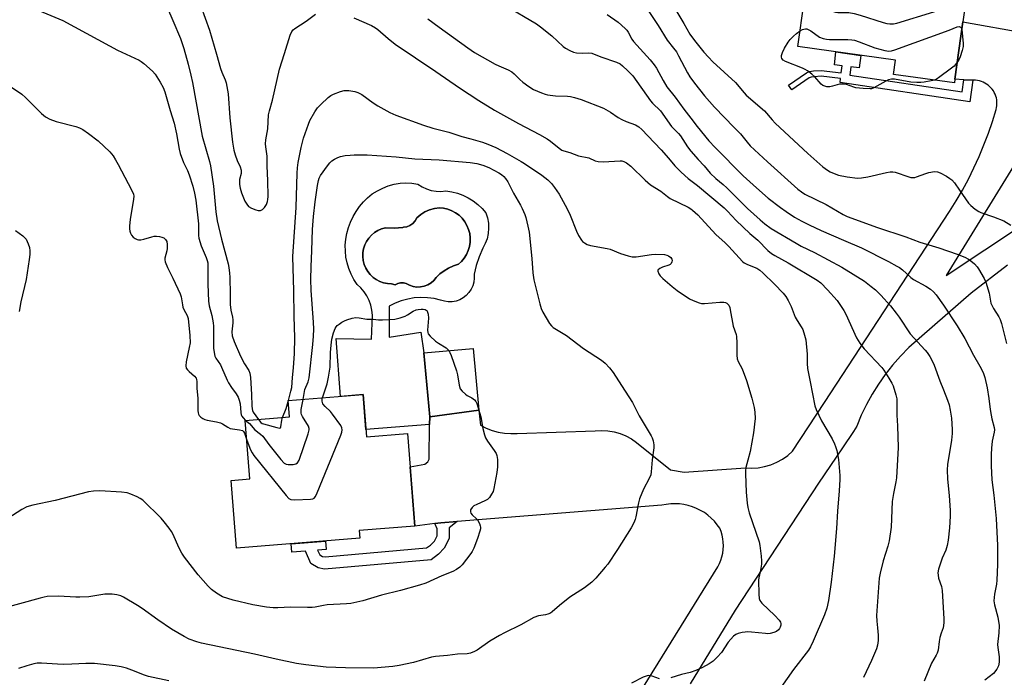
# Model space of a CAD drawing. Units: inches. Extents: x 1255769 to 1261769, y 561451 to 565451.
# Drawn here: x 1259126 to 1259483, y 562838 to 563076 of the extents above; entities that cross this region are included whole.
import ezdxf

# ---------------------------------------------------------------- set-up
doc = ezdxf.new("R2010")
doc.units = ezdxf.units.IN
doc.header["$MEASUREMENT"] = 0
for name, color, linetype in [('BLDG-Footprint', 5, 'Continuous'), ('CULTRL-Pad', 6, 'Continuous'), ('CULTRL-Swimming Pool in Ground', 4, 'Continuous'), ('TRANS-Driveway', 251, 'Continuous'), ('TRANS-Non Street Sidewalk', 7, 'Continuous'), ('Undefined', 1, 'Continuous')]:
    doc.layers.add(name, color=color, linetype=linetype)

msp = doc.modelspace()

# ---------------------------------------------------------------- linework, layer by layer
at = {"layer": 'BLDG-Footprint'}
for points, elevation in [([(1259464.69, 563054.41), (1259464.51, 563053.11), (1259442.44, 563056.2), (1259443.16, 563061.32), (1259407.81, 563066.27), (1259412.37, 563098.84), (1259469.79, 563090.79), (1259467.62, 563075.29)], 445.16), ([(1259292.24, 562934.51), (1259274.42, 562932.1), (1259272.26, 562955.27), (1259290.15, 562956.94)], 464.34), ([(1259250.27, 562940.22), (1259251.51, 562924.91), (1259266.33, 562926.11), (1259269.04, 562892.54), (1259248.83, 562890.91), (1259249.06, 562888.12), (1259204.41, 562884.5), (1259202.42, 562909.08), (1259209.28, 562909.63), (1259207.57, 562930.83), (1259223.6, 562932.13), (1259223.13, 562938.03)], 464.7)]:
    msp.add_lwpolyline(points, close=True, dxfattribs=dict(at, elevation=elevation))
at = {"layer": 'CULTRL-Pad'}
for points in [[(1259276.7, 563013.86, 0), (1259278.48, 563013.79, 0), (1259280.26, 563013.96, 0), (1259282.37, 563013.67, 0), (1259284.44, 563013.16, 0), (1259286.44, 563012.45, 0), (1259288.36, 563011.53, 0), (1259290.17, 563010.41, 0), (1259291.86, 563009.11, 0), (1259293.4, 563007.65, 0), (1259294.79, 563006.03, 0), (1259295.36, 563004.21, 0), (1259295.68, 563002.34, 0), (1259295.76, 563000.43, 0), (1259295.6, 562998.54, 0), (1259295.18, 562996.68, 0), (1259294.53, 562994.89, 0), (1259293.65, 562993.2, 0), (1259292.36, 562990.15, 0), (1259291.3, 562987.02, 0), (1259290.47, 562983.81, 0), (1259290.54, 562982.39, 0), (1259290.38, 562980.98, 0), (1259290, 562979.62, 0), (1259289.41, 562978.33, 0), (1259288.62, 562977.15, 0), (1259287.65, 562976.11, 0), (1259286.53, 562975.25, 0), (1259285.28, 562974.57, 0), (1259283.94, 562974.09, 0), (1259282.55, 562973.84, 0), (1259281.13, 562973.81, 0), (1259279.73, 562974, 0), (1259278.37, 562974.42, 0), (1259276.02, 562974.97, 0), (1259273.63, 562975.29, 0), (1259271.22, 562975.36, 0), (1259268.81, 562975.21, 0), (1259266.43, 562974.81, 0), (1259264.1, 562974.18, 0), (1259261.85, 562973.32, 0), (1259259.69, 562972.25, 0), (1259259.69, 562961.02, 0), (1259271.14, 562962.86, 0), (1259272.27, 562955.27, 0), (1259274.43, 562932.1, 0), (1259274.39, 562929.38, 0), (1259251.3, 562927.51, 0), (1259250.27, 562940.22, 0), (1259242.05, 562939.56, 0), (1259240.53, 562960.47, 0), (1259253.27, 562960.27, 0), (1259253.65, 562968.95, 0), (1259253.5, 562970.78, 0), (1259253.12, 562972.58, 0), (1259252.51, 562974.31, 0), (1259251.69, 562975.95, 0), (1259250.67, 562977.48, 0), (1259249.46, 562978.86, 0), (1259248.08, 562980.08, 0), (1259246.92, 562981.9, 0), (1259245.93, 562983.82, 0), (1259245.12, 562985.83, 0), (1259244.5, 562987.9, 0), (1259244.08, 562990.02, 0), (1259243.85, 562992.17, 0), (1259243.83, 562994.33, 0), (1259244.01, 562996.48, 0), (1259244.39, 562998.61, 0), (1259244.96, 563000.69, 0), (1259245.72, 563002.71, 0), (1259246.67, 563004.66, 0), (1259247.8, 563006.5, 0), (1259249, 563008.31, 0), (1259250.38, 563009.98, 0), (1259251.93, 563011.51, 0), (1259253.62, 563012.87, 0), (1259255.45, 563014.05, 0), (1259257.38, 563015.03, 0), (1259259.41, 563015.82, 0), (1259261.5, 563016.39, 0), (1259263.65, 563016.74, 0), (1259265.81, 563016.87, 0), (1259267.98, 563016.78, 0), (1259270.13, 563016.47, 0), (1259271.63, 563015.49, 0), (1259273.24, 563014.72, 0), (1259274.94, 563014.17, 0)], [(1259287.92, 563001.49, 0), (1259287.14, 563002.83, 0), (1259286.17, 563004.06, 0), (1259285.06, 563005.15, 0), (1259283.8, 563006.08, 0), (1259282.43, 563006.82, 0), (1259280.97, 563007.37, 0), (1259279.45, 563007.73, 0), (1259277.9, 563007.87, 0), (1259276.09, 563007.64, 0), (1259274.34, 563007.15, 0), (1259272.68, 563006.39, 0), (1259271.15, 563005.4, 0), (1259269.78, 563004.19, 0), (1259269.15, 563003.11, 0), (1259268.3, 563002.19, 0), (1259267.27, 563001.48, 0), (1259266.11, 563001, 0), (1259264.88, 563000.79, 0), (1259264.67, 563000.77, 0), (1259261.52, 563000.52, 0), (1259258.37, 563000.6, 0), (1259256.98, 563000.22, 0), (1259255.66, 562999.65, 0), (1259254.43, 562998.89, 0), (1259253.32, 562997.97, 0), (1259252.35, 562996.91, 0), (1259251.54, 562995.71, 0), (1259250.91, 562994.42, 0), (1259250.46, 562993.05, 0), (1259250.21, 562991.63, 0), (1259250.16, 562990.19, 0), (1259250.31, 562988.76, 0), (1259250.67, 562987.36, 0), (1259251.21, 562986.03, 0), (1259251.94, 562984.78, 0), (1259252.83, 562983.65, 0), (1259253.88, 562982.66, 0), (1259255.05, 562981.83, 0), (1259256.33, 562981.16, 0), (1259257.69, 562980.68, 0), (1259259.1, 562980.4, 0), (1259260.54, 562980.32, 0), (1259261.95, 562979.94, 0), (1259262.87, 562980.42, 0), (1259263.88, 562980.66, 0), (1259264.91, 562980.66, 0), (1259265.92, 562980.41, 0), (1259267.12, 562979.78, 0), (1259268.41, 562979.35, 0), (1259269.75, 562979.16, 0), (1259271.11, 562979.19, 0), (1259272.44, 562979.46, 0), (1259273.71, 562979.95, 0), (1259274.88, 562980.64, 0), (1259275.9, 562981.53, 0), (1259276.77, 562982.58, 0), (1259278.12, 562983.91, 0), (1259279.62, 562985.07, 0), (1259281.25, 562986.05, 0), (1259282.98, 562986.83, 0), (1259284.79, 562987.39, 0), (1259285.94, 562988.45, 0), (1259286.94, 562989.65, 0), (1259287.76, 562990.97, 0), (1259288.4, 562992.39, 0), (1259288.84, 562993.89, 0), (1259289.08, 562995.43, 0), (1259289.1, 562996.99, 0), (1259288.91, 562998.54, 0), (1259288.52, 563000.05, 0)]]:
    msp.add_polyline3d(points, close=True, dxfattribs=at)
at = {"layer": 'CULTRL-Swimming Pool in Ground'}
msp.add_lwpolyline([(1259287.92, 563001.49), (1259288.52, 563000.05), (1259288.91, 562998.54), (1259289.1, 562996.99), (1259289.08, 562995.43), (1259288.84, 562993.89), (1259288.4, 562992.39), (1259287.76, 562990.97), (1259286.94, 562989.65), (1259285.94, 562988.45), (1259284.79, 562987.39), (1259282.98, 562986.83), (1259281.25, 562986.05), (1259279.62, 562985.07), (1259278.12, 562983.91), (1259276.77, 562982.58), (1259275.9, 562981.53), (1259274.88, 562980.64), (1259273.71, 562979.95), (1259272.44, 562979.46), (1259271.11, 562979.19), (1259269.75, 562979.16), (1259268.41, 562979.35), (1259267.12, 562979.78), (1259265.92, 562980.41), (1259264.91, 562980.66), (1259263.88, 562980.66), (1259262.87, 562980.42), (1259261.95, 562979.94), (1259260.54, 562980.32), (1259259.1, 562980.4), (1259257.69, 562980.68), (1259256.33, 562981.16), (1259255.05, 562981.83), (1259253.88, 562982.66), (1259252.83, 562983.65), (1259251.94, 562984.78), (1259251.21, 562986.03), (1259250.67, 562987.36), (1259250.31, 562988.76), (1259250.16, 562990.19), (1259250.21, 562991.63), (1259250.46, 562993.05), (1259250.91, 562994.42), (1259251.54, 562995.71), (1259252.35, 562996.91), (1259253.32, 562997.97), (1259254.43, 562998.89), (1259255.66, 562999.65), (1259256.98, 563000.22), (1259258.37, 563000.6), (1259261.52, 563000.52), (1259264.67, 563000.77), (1259264.88, 563000.79), (1259266.11, 563001), (1259267.27, 563001.48), (1259268.3, 563002.19), (1259269.15, 563003.11), (1259269.78, 563004.19), (1259271.15, 563005.4), (1259272.68, 563006.39), (1259274.34, 563007.15), (1259276.09, 563007.64), (1259277.9, 563007.87), (1259279.45, 563007.73), (1259280.97, 563007.37), (1259282.43, 563006.82), (1259283.8, 563006.08), (1259285.06, 563005.15), (1259286.17, 563004.06), (1259287.14, 563002.83)], close=True, dxfattribs=at)
at = {"layer": 'TRANS-Driveway'}
for points in [[(1259219.42, 562620.49), (1259378.78, 562877.84), (1259379.38, 562879.01), (1259379.89, 562880.22), (1259380.29, 562881.47), (1259380.58, 562882.76), (1259380.76, 562884.06), (1259380.83, 562885.37), (1259380.79, 562886.69), (1259380.64, 562887.99), (1259380.38, 562889.28), (1259380.01, 562890.54), (1259379.54, 562891.77), (1259378.61, 562893.07), (1259377.57, 562894.3), (1259376.44, 562895.43), (1259375.22, 562896.47), (1259373.92, 562897.42), (1259372.55, 562898.24), (1259371.12, 562898.95), (1259369.63, 562899.55), (1259368.09, 562900.02), (1259366.53, 562900.36), (1259364.94, 562900.58), (1259363.34, 562900.66), (1259361.74, 562900.61), (1259360.14, 562900.43), (1259358.57, 562900.13), (1259284.36, 562894.22), (1259278.41, 562893.75), (1259276.21, 562893.46), (1259269.04, 562892.54), (1259267.3, 562914.08), (1259272.62, 562915.01), (1259273.71, 562915.87), (1259274.25, 562916.74), (1259274.39, 562929.38), (1259274.43, 562932.1), (1259292.24, 562934.51), (1259292.81, 562929.11), (1259294.85, 562928.06), (1259296.99, 562927.22), (1259299.2, 562926.6), (1259301.47, 562926.22), (1259303.76, 562926.06), (1259306.06, 562926.14), (1259334.39, 562927.06), (1259336.67, 562927.21), (1259338.94, 562927.09), (1259341.19, 562926.72), (1259343.38, 562926.1), (1259345.48, 562925.23), (1259347.47, 562924.12), (1259349.32, 562922.79), (1259361.67, 562912.89), (1259366.55, 562912.09), (1259388.78, 562913.6), (1259391.12, 562913.53), (1259393.45, 562913.7), (1259395.75, 562914.12), (1259397.99, 562914.78), (1259400.15, 562915.67), (1259402.21, 562916.79), (1259404.13, 562918.12), (1259405.9, 562919.64), (1259417.48, 562937.37), (1259462.7, 563006.57), (1259465.12, 563010.4), (1259467.4, 563014.31), (1259469.56, 563018.29), (1259471.58, 563022.34), (1259473.46, 563026.46), (1259475.21, 563030.63), (1259476.82, 563034.87), (1259478.28, 563039.15), (1259479.6, 563043.48), (1259479.77, 563044.16), (1259479.87, 563044.86), (1259479.92, 563045.56), (1259479.91, 563046.26), (1259479.83, 563046.96), (1259479.71, 563047.65), (1259479.52, 563048.33), (1259479.27, 563048.99), (1259478.97, 563049.62), (1259478.62, 563050.23), (1259478.22, 563050.81), (1259477.76, 563051.35), (1259477.27, 563051.85), (1259476.74, 563052.31), (1259476.16, 563052.71), (1259475.56, 563053.07), (1259474.93, 563053.38), (1259474.27, 563053.64), (1259473.6, 563053.83), (1259472.91, 563053.97), (1259472.21, 563054.05), (1259471.16, 563054.1), (1259467.91, 563054.26), (1259464.69, 563054.41), (1259467.62, 563075.29), (1259490.6, 563071.14)], [(1259510.96, 563063.49), (1259461.48, 562983.29), (1259517.61, 563020.59)], [(1259483.71, 562987.06), (1259470.59, 562976.98), (1259447.95, 562957.24), (1259444.95, 562954.14), (1259442.13, 562950.9), (1259439.48, 562947.51), (1259437.01, 562943.98), (1259434.74, 562940.33), (1259432.66, 562936.56), (1259430.79, 562932.68), (1259429.12, 562928.72), (1259427.9, 562926.78), (1259423.95, 562920.94), (1259415.29, 562908.15), (1259385.12, 562862.1), (1259368.81, 562835.35)]]:
    msp.add_lwpolyline(points, dxfattribs=at)
at = {"layer": 'TRANS-Non Street Sidewalk'}
for points in [[(1259467.91, 563054.26), (1259471.16, 563054.1), (1259470.07, 563046.21), (1259423.08, 563053.21), (1259423.25, 563054.66), (1259416.23, 563055.5), (1259413.65, 563055.35), (1259412.59, 563055.23), (1259411.88, 563054.94), (1259405.66, 563050.62), (1259404.46, 563052.34), (1259410.87, 563056.79), (1259412.06, 563057.28), (1259413.47, 563057.44), (1259416.29, 563057.61), (1259423.5, 563056.75), (1259423.81, 563059.29), (1259421.02, 563059.61), (1259421.57, 563064.34), (1259430.59, 563063.08), (1259430.06, 563058.55), (1259427.02, 563058.91), (1259426.67, 563055.95), (1259467.31, 563049.89)], [(1259276.21, 562893.46), (1259278.41, 562893.75), (1259284.36, 562894.22), (1259281.52, 562891.89), (1259281.44, 562888.04), (1259279.69, 562884.52), (1259277.57, 562882.41), (1259274.93, 562880.38), (1259236.3, 562876.95), (1259234.05, 562877.45), (1259231.29, 562878.98), (1259229.43, 562883.53), (1259224.46, 562883.13), (1259224.22, 562886.11), (1259236.62, 562887.11), (1259236.86, 562884.13), (1259233.8, 562883.89), (1259234.64, 562882.12), (1259235.62, 562881.58), (1259236.59, 562881.36), (1259273.27, 562884.62), (1259274.69, 562885.7), (1259276.1, 562887.11), (1259277.07, 562889.07), (1259277.07, 562890.48), (1259277.07, 562891.56)]]:
    msp.add_lwpolyline(points, close=True, dxfattribs=at)
at = {"layer": 'Undefined'}
msp.add_line((1259223.15, 562937.72, 460), (1259223.24, 562938.04, 460), dxfattribs=at)
for points, elevation in [([(1259189.91, 563085.35), (1259194.63, 563072.25), (1259197.19, 563063.58), (1259198.62, 563058.29), (1259199.11, 563056.96), (1259200.29, 563054.24), (1259200.63, 563053.13), (1259201.42, 563049.17), (1259202.05, 563040.49), (1259202.91, 563031.66), (1259203.49, 563028.8), (1259203.92, 563027.11), (1259204.7, 563024.95), (1259205.78, 563022.67), (1259206.11, 563021.44), (1259206.06, 563020.34), (1259205.55, 563018.16), (1259205.45, 563017.4), (1259205.48, 563016.32), (1259205.68, 563014.98), (1259206.17, 563013.32), (1259207.41, 563010.27), (1259208.1, 563009.12), (1259208.8, 563008.35), (1259209.8, 563007.76), (1259211.46, 563007.09), (1259212.29, 563006.86), (1259213.08, 563006.89), (1259213.79, 563007.23), (1259214.6, 563007.94), (1259215.27, 563009.02), (1259215.64, 563010.11), (1259215.78, 563010.93), (1259215.85, 563011.97), (1259215.78, 563017.8), (1259215.52, 563022.91), (1259215.49, 563026.57), (1259215, 563029.89), (1259214.95, 563031.04), (1259215.08, 563032.49), (1259215.73, 563036.47), (1259216.06, 563041.49), (1259216.38, 563042.98), (1259217.45, 563046.88), (1259219.99, 563058.09), (1259221.85, 563063.71), (1259223.91, 563070.4), (1259224.47, 563071.7), (1259224.93, 563072.28), (1259225.6, 563072.83), (1259229.66, 563075.53), (1259233.09, 563077.96)], 458), ([(1259410.64, 563086.48), (1259411.39, 563085.92), (1259413.44, 563083.94), (1259416.47, 563081.98), (1259419.73, 563079.52), (1259420.72, 563078.97), (1259421.49, 563078.74), (1259422.3, 563078.61), (1259426.27, 563078.6), (1259428.22, 563078.31), (1259430.42, 563077.71), (1259438.65, 563074.99), (1259440, 563074.63), (1259441.1, 563074.48), (1259442.46, 563074.53), (1259443.61, 563074.79), (1259457.05, 563078.87), (1259466.93, 563082.05), (1259468.63, 563082.53)], 446), ([(1259127.03, 563081.72), (1259141.45, 563075.73), (1259158.35, 563066.51), (1259161.29, 563065.03), (1259169.14, 563061.32), (1259169.9, 563060.86), (1259170.85, 563060.13), (1259174.02, 563057.4), (1259174.9, 563056.29), (1259176.71, 563053.41), (1259177.83, 563051.39), (1259178.5, 563049.86), (1259180.37, 563043.16), (1259181.83, 563038.48), (1259182.7, 563034.71), (1259183.66, 563029.09), (1259184.03, 563027.55), (1259185.23, 563024.23), (1259186.62, 563021.39), (1259187.25, 563019.82), (1259188.64, 563015.74), (1259189.25, 563013.18), (1259189.67, 563010.58), (1259190.61, 563002.04), (1259190.7, 563000.58), (1259190.64, 562997.88), (1259190.76, 562996.82), (1259191.58, 562994.1), (1259193.45, 562989.8), (1259193.81, 562988.76), (1259194, 562987.89), (1259194.08, 562986.23), (1259194, 562980.21), (1259194.21, 562973.98), (1259194.49, 562972.3), (1259195.52, 562968.87), (1259195.99, 562966.23), (1259196.06, 562964.94), (1259196.13, 562956.98), (1259196.43, 562954.69), (1259196.59, 562954.13), (1259196.92, 562953.43), (1259198.57, 562950.92), (1259198.98, 562950.16), (1259200.99, 562945.44), (1259201.5, 562944.43), (1259202.59, 562942.71), (1259204.3, 562940.47), (1259205, 562939.28), (1259205.38, 562938.23), (1259205.7, 562936.83), (1259205.98, 562933.67), (1259206.14, 562932.88), (1259206.33, 562932.41), (1259206.79, 562931.72), (1259207.71, 562930.85)], 462), ([(1259301.63, 563081.23), (1259313.08, 563074.5), (1259314.51, 563073.47), (1259318.64, 563070.12), (1259322.74, 563066.34), (1259323.67, 563065.72), (1259325.21, 563064.86), (1259326.52, 563064.26), (1259327.63, 563064.02), (1259329.63, 563063.93), (1259331.99, 563064.04), (1259333.13, 563063.89), (1259336.38, 563062.56), (1259342.04, 563060.67), (1259343.4, 563059.99), (1259344.31, 563059.28), (1259346.25, 563057.52), (1259348.03, 563055.65), (1259354.39, 563046.65), (1259355.16, 563045.81), (1259358.03, 563043.04), (1259362.04, 563037.31), (1259362.81, 563036.43), (1259364.5, 563034.78), (1259365.24, 563033.9), (1259367.83, 563029.99), (1259369, 563028.38), (1259371.7, 563025.31), (1259373.84, 563023.08), (1259376.04, 563020.45), (1259378.05, 563018.5), (1259380.72, 563016.31), (1259382.05, 563015.12), (1259389.52, 563007.58), (1259394.08, 563003.48), (1259395.85, 563002), (1259398.13, 563000.36), (1259407.16, 562995.03), (1259409.05, 562994.01), (1259413.83, 562991.62), (1259423.68, 562986.33), (1259431.89, 562981.25), (1259434.39, 562979.4), (1259435.88, 562978.16), (1259437.86, 562976.24), (1259441.34, 562972.36), (1259443.47, 562969.67), (1259444.47, 562968.27), (1259448.46, 562962.2), (1259453.91, 562956.32), (1259454.61, 562955.42), (1259455.55, 562953.97), (1259456.58, 562952.23), (1259457.19, 562950.91), (1259459.19, 562945.23), (1259460.59, 562941.92), (1259462.07, 562938.12), (1259462.57, 562936.5), (1259463.02, 562934.61), (1259463.43, 562931.61), (1259463.72, 562927.54), (1259463.73, 562926.08), (1259463.44, 562923.73), (1259462.03, 562914.88), (1259461.9, 562912.95), (1259462.04, 562909.53), (1259462.66, 562903.68), (1259462.98, 562898.19), (1259462.97, 562896.18), (1259462.73, 562891.87), (1259462.26, 562887.51), (1259461.88, 562885.52), (1259461.37, 562883.87), (1259460.07, 562880.91), (1259459.55, 562879.53), (1259458.77, 562876.99), (1259458.54, 562875.58), (1259458.58, 562874.77), (1259458.77, 562873.71), (1259459.78, 562870.67), (1259460.09, 562869.25), (1259460.72, 562859.01), (1259460.74, 562857.57), (1259460.59, 562856.5), (1259460.39, 562855.74), (1259459.67, 562853.8), (1259459.23, 562852.17), (1259458.97, 562850.78), (1259458.61, 562847.57), (1259458.31, 562846.51), (1259457.95, 562845.78), (1259456.16, 562842.86), (1259453.51, 562836.38)], 454), ([(1259179.37, 563080.14), (1259181.4, 563075.66), (1259184.07, 563069.19), (1259185.28, 563065.63), (1259186.85, 563059.92), (1259187.89, 563055.88), (1259188.47, 563053.25), (1259191.98, 563033.86), (1259194.58, 563024.66), (1259194.94, 563023.03), (1259196.05, 563015.76), (1259196.89, 563006.41), (1259197.37, 563003.14), (1259198.97, 562996.54), (1259201.35, 562987.6), (1259201.65, 562986.19), (1259201.9, 562984.24), (1259201.98, 562982.76), (1259202.13, 562976.47), (1259202.12, 562972.79), (1259202.38, 562970.8), (1259202.94, 562968.29), (1259203.08, 562967.25), (1259203.06, 562966.13), (1259202.75, 562962.96), (1259202.84, 562961.45), (1259203.54, 562959.42), (1259205.85, 562954.16), (1259207.33, 562951.3), (1259208.83, 562948.94), (1259209.29, 562947.97), (1259209.52, 562946.33), (1259209.84, 562940.18), (1259209.92, 562936.11), (1259210.04, 562934.98), (1259210.18, 562934.45), (1259210.46, 562933.84), (1259212.36, 562931.22)], 460), ([(1259338.72, 563077.85), (1259342.68, 563075.08), (1259345.21, 563072.83), (1259345.78, 563072.22), (1259346.29, 563071.52), (1259347.66, 563068.99), (1259348.27, 563068.06), (1259354.25, 563061.47), (1259355.75, 563059.63), (1259356.56, 563058.39), (1259358.94, 563053.96), (1259360.36, 563051.69), (1259363.29, 563047.94), (1259366.44, 563043.64), (1259368.99, 563040.38), (1259371.27, 563037.32), (1259375.53, 563032.09), (1259377.81, 563029.65), (1259387.96, 563019.46), (1259392.82, 563015.04), (1259397.09, 563011.38), (1259401.45, 563007.98), (1259403.5, 563006.51), (1259406.62, 563004.52), (1259409.2, 563003.08), (1259411.85, 563001.72), (1259416.19, 562999.68), (1259424.34, 562996.1), (1259430.85, 562993.34), (1259440.6, 562988.39), (1259443.62, 562986.77), (1259444.58, 562986.19), (1259445.66, 562985.41), (1259448.77, 562982.64), (1259449.66, 562981.94), (1259454.11, 562979.49), (1259455.84, 562978.36), (1259456.98, 562977.42), (1259457.96, 562976.33), (1259460.62, 562972.57), (1259465.57, 562965.05), (1259468.24, 562960.56), (1259471.42, 562954.43), (1259473.74, 562950.44), (1259474.9, 562948.19), (1259475.5, 562946.42), (1259476.38, 562942.64), (1259477.01, 562938.81), (1259477.49, 562934.74), (1259477.8, 562932.78), (1259478.08, 562931.4), (1259478.92, 562928.28), (1259478.99, 562927.44), (1259478.92, 562926.56), (1259478.24, 562923.28), (1259477.99, 562920.75), (1259477.86, 562918.46), (1259477.83, 562914.41), (1259478.12, 562909.36), (1259478.82, 562903.78), (1259479.62, 562895.36), (1259480.16, 562885.54), (1259480.18, 562878.69), (1259479.92, 562872.94), (1259479.76, 562871.53), (1259479.03, 562867.95), (1259478.83, 562865.46), (1259479.04, 562864.05), (1259480.23, 562859.51), (1259480.71, 562856.58), (1259480.6, 562853.92), (1259480.13, 562849.67), (1259480.22, 562848.56), (1259480.73, 562845.2), (1259480.72, 562843.23), (1259480.5, 562841.88), (1259479.86, 562840.68), (1259478.65, 562839.17), (1259475.55, 562836.79)], 452), ([(1259353.86, 563078.93), (1259357.13, 563073.91), (1259360.39, 563068.56), (1259362.74, 563065.74), (1259363.77, 563064.38), (1259364.6, 563062.97), (1259367.81, 563056.79), (1259368.68, 563055.27), (1259370.31, 563052.97), (1259373.94, 563048.37), (1259377.64, 563044.32), (1259384.75, 563036.93), (1259386.98, 563034.72), (1259389.43, 563031.59), (1259390.53, 563030.35), (1259396.78, 563024.49), (1259407.75, 563014.6), (1259409.11, 563013.59), (1259410.34, 563012.86), (1259418.03, 563009.01), (1259420.13, 563007.86), (1259424.24, 563005.45), (1259425.7, 563004.75), (1259436.68, 563000.72), (1259446.96, 562997.37), (1259451.97, 562995.37), (1259458.85, 562993.34), (1259465.53, 562991.01), (1259468.31, 562989.92), (1259469.57, 562989.31), (1259470.47, 562988.71), (1259471.77, 562987.56), (1259472.78, 562986.51), (1259473.29, 562985.81), (1259475.28, 562982.28), (1259475.89, 562980.96), (1259477.05, 562976.96), (1259477.77, 562973.35), (1259478.06, 562972.6), (1259478.68, 562971.41), (1259480.59, 562968.42), (1259481.11, 562967.37), (1259481.52, 562965.99), (1259483.36, 562958.67)], 450), ([(1259362.85, 563080.63), (1259366.51, 563074.59), (1259368.64, 563070.81), (1259370.33, 563068.42), (1259373.71, 563064.25), (1259375.36, 563062.38), (1259376.99, 563060.7), (1259385.19, 563053.28), (1259388.35, 563049.47), (1259389.11, 563048.66), (1259395.76, 563043.01), (1259398.44, 563039.76), (1259399.63, 563038.56), (1259411.4, 563027.57), (1259416.88, 563022.76), (1259418.51, 563021.5), (1259419.52, 563020.88), (1259420.31, 563020.5), (1259422.51, 563019.74), (1259425.68, 563019.07), (1259429.46, 563018.56), (1259430.87, 563018.67), (1259433.11, 563019.07), (1259439.86, 563020.68), (1259441.21, 563020.91), (1259442.22, 563020.9), (1259443.06, 563020.75), (1259447.95, 563019.1), (1259448.75, 563018.9), (1259449.33, 563018.85), (1259450.2, 563018.9), (1259450.77, 563019.03), (1259454.11, 563020.34), (1259455.25, 563020.66), (1259457.27, 563020.99), (1259458.38, 563020.91), (1259459.41, 563020.49), (1259461.68, 563019.27), (1259462.9, 563018.53), (1259463.56, 563017.99), (1259464.49, 563016.88), (1259466.4, 563014.28), (1259469.65, 563009.52), (1259470.45, 563008.68), (1259472.09, 563007.4), (1259473.33, 563006.58), (1259474.11, 563006.2), (1259478.71, 563004.63), (1259482.37, 563003.17), (1259484.91, 563001.62)], 448), ([(1259246.93, 563076.66), (1259253.27, 563073.89), (1259254.77, 563073.1), (1259255.67, 563072.41), (1259259.34, 563069.17), (1259261.91, 563067.14), (1259276.64, 563057.26), (1259285.2, 563051.31), (1259292.24, 563046.76), (1259297.93, 563043.21), (1259306.57, 563038.42), (1259314.18, 563034.4), (1259316.95, 563032.82), (1259318.15, 563032.03), (1259321.31, 563029.45), (1259322.29, 563028.8), (1259323.04, 563028.49), (1259325.2, 563027.84), (1259328.34, 563026.75), (1259332.03, 563025.97), (1259334.4, 563024.92), (1259335.48, 563024.6), (1259337.22, 563024.55), (1259343.41, 563024.87), (1259343.99, 563024.83), (1259344.71, 563024.66), (1259345.71, 563024.16), (1259347.31, 563022.96), (1259352.42, 563017.83), (1259354.44, 563016.13), (1259358.13, 563013.83), (1259360.55, 563011.91), (1259361.48, 563011.26), (1259368, 563008.05), (1259368.99, 563007.48), (1259369.67, 563006.99), (1259371.5, 563005.29), (1259378.04, 562998.16), (1259381.46, 562995.22), (1259382.83, 562993.9), (1259387.69, 562988.43), (1259388.33, 562987.92), (1259389.26, 562987.41), (1259391.99, 562986.41), (1259392.95, 562985.97), (1259394.05, 562985.23), (1259395.13, 562984.36), (1259399.39, 562980.25), (1259402.49, 562976.88), (1259403.39, 562975.78), (1259404.3, 562974.25), (1259405.36, 562972.13), (1259406.83, 562968.23), (1259407.53, 562967.03), (1259409.05, 562964.76), (1259409.56, 562963.72), (1259410.26, 562961.77), (1259410.69, 562960.06), (1259411.2, 562954.82), (1259411.18, 562951.42), (1259411.34, 562949.66), (1259412.2, 562944.78), (1259413.94, 562936.17), (1259414.41, 562934.84), (1259416.41, 562930.69), (1259420.17, 562924.2), (1259421.1, 562922.41), (1259421.49, 562921.35), (1259421.86, 562919.98), (1259422.57, 562916.64), (1259422.96, 562910.85), (1259422.97, 562909.38), (1259422.79, 562905.27), (1259422.17, 562897.98), (1259421.81, 562891.64), (1259420.94, 562881.61), (1259419.81, 562872.19), (1259418.88, 562865.63), (1259418.34, 562862.82), (1259417.43, 562860.39), (1259413.37, 562850.85), (1259412.37, 562848.82), (1259411.62, 562847.58), (1259406.23, 562840.62), (1259400.14, 562832.06)], 458), ([(1259273.74, 563076.36), (1259277.89, 563073.25), (1259288.21, 563065.78), (1259290.65, 563064.12), (1259298.12, 563059.87), (1259299.43, 563059.26), (1259302.85, 563057.87), (1259304.13, 563057.15), (1259305.03, 563056.41), (1259307.11, 563054.34), (1259308.2, 563053.36), (1259310.33, 563051.78), (1259312.01, 563050.77), (1259314.91, 563049.48), (1259316.28, 563048.98), (1259317.12, 563048.75), (1259320.02, 563048.42), (1259324.32, 563048.31), (1259325.45, 563048.21), (1259326.85, 563047.88), (1259329.32, 563047.08), (1259337.42, 563043.96), (1259339.92, 563042.56), (1259342.69, 563040.58), (1259343.96, 563039.83), (1259345.57, 563039.08), (1259348.95, 563037.87), (1259350.18, 563037.17), (1259351.24, 563036.24), (1259353.39, 563033.88), (1259358.21, 563028.88), (1259360.96, 563025.89), (1259363.21, 563023.1), (1259365.55, 563020.73), (1259368.05, 563018.51), (1259371.42, 563015.95), (1259381.04, 563007.91), (1259382.35, 563006.62), (1259385.42, 563003.21), (1259390.42, 562998.59), (1259393.33, 562996.13), (1259396.93, 562992.41), (1259398.28, 562991.35), (1259399.47, 562990.55), (1259404.34, 562987.95), (1259414.78, 562981.7), (1259416.13, 562980.63), (1259418.59, 562978.14), (1259422, 562974.31), (1259424.46, 562970.67), (1259425.14, 562969.37), (1259429.06, 562960.81), (1259429.62, 562959.76), (1259430.25, 562958.8), (1259431.82, 562956.73), (1259438.22, 562949.97), (1259438.91, 562949.04), (1259440.8, 562946.11), (1259441.86, 562944.38), (1259442.34, 562943.34), (1259443.34, 562940.07), (1259443.61, 562938.68), (1259443.69, 562937.29), (1259443.71, 562932.77), (1259443.91, 562928.91), (1259444.1, 562921), (1259443.5, 562910.08), (1259443.3, 562908.64), (1259442.45, 562904.32), (1259442.02, 562901.48), (1259441.56, 562892.12), (1259440.88, 562887.27), (1259440.45, 562885.3), (1259438.71, 562880.01), (1259437.6, 562875.45), (1259437.3, 562873.73), (1259436.28, 562860.12), (1259436.35, 562858.09), (1259436.69, 562855.65), (1259436.93, 562853.06), (1259436.94, 562851.06), (1259436.61, 562849.43), (1259436.23, 562848.1), (1259434.48, 562843.82), (1259431.58, 562837.69)], 456), ([(1259457.27, 563054.12), (1259456.1, 563053.82), (1259453.5, 563053.32), (1259452.35, 563053.22), (1259450.95, 563053.22), (1259448.69, 563053.4), (1259442.83, 563054.48), (1259441.73, 563054.5), (1259440.69, 563054.21), (1259439.66, 563053.76), (1259435.32, 563051.28), (1259434.53, 563050.99), (1259433.98, 563050.92), (1259431.42, 563051.05), (1259428.85, 563051.35), (1259428.04, 563051.56), (1259425.4, 563052.48), (1259424.29, 563052.69), (1259422.85, 563052.62), (1259420.35, 563051.89), (1259419.32, 563051.67), (1259418.35, 563051.69), (1259417.59, 563051.89), (1259416.87, 563052.22), (1259416.24, 563052.69), (1259414, 563055.32), (1259412.89, 563056.27), (1259411.23, 563057.49), (1259410.48, 563057.94), (1259409.44, 563058.41), (1259403.36, 563060.85), (1259402.46, 563061.39), (1259402.02, 563061.98), (1259401.89, 563062.46), (1259401.9, 563062.99), (1259402.17, 563064.09), (1259402.96, 563065.65), (1259404.33, 563067.9), (1259405.03, 563068.83), (1259406.25, 563070.09), (1259407.35, 563071.03), (1259408.6, 563071.92)], 448), ([(1259408.6, 563071.92), (1259409.49, 563072.44), (1259409.99, 563072.63), (1259410.51, 563072.71), (1259411.03, 563072.66), (1259411.78, 563072.39), (1259412.51, 563071.97), (1259415.61, 563069.71), (1259416.97, 563069.18), (1259418.12, 563068.91), (1259419.28, 563068.78), (1259425.96, 563068.86), (1259427.39, 563068.77), (1259428.26, 563068.57), (1259429.95, 563068), (1259435.7, 563065.84), (1259439.35, 563064.86), (1259440.76, 563064.64), (1259441.77, 563064.77), (1259442.9, 563065.13), (1259462.64, 563072.27), (1259465.56, 563073.48), (1259466.27, 563073.54), (1259466.71, 563073.35), (1259467.05, 563072.91), (1259467.22, 563072.43)], 448), ([(1259467.22, 563072.43), (1259467.69, 563067.39), (1259467.66, 563066.28), (1259467.33, 563064.84), (1259466.61, 563062.56), (1259466.24, 563061.77), (1259465.58, 563060.74)], 448), ([(1259465.58, 563060.74), (1259464.37, 563059.18), (1259463.52, 563058.39), (1259458.77, 563054.89), (1259458.03, 563054.43), (1259457.27, 563054.12)], 448), ([(1259122.12, 563052.08), (1259126.69, 563049.02), (1259127.99, 563047.82), (1259133.74, 563042.07), (1259135.24, 563040.83), (1259136.73, 563040.02), (1259139.1, 563039.1), (1259146.18, 563037.31), (1259147.47, 563036.83), (1259148.69, 563036.24), (1259150.84, 563034.77), (1259154.32, 563032.16), (1259158.47, 563028.15), (1259159.7, 563026.65), (1259160.59, 563025.29), (1259161.58, 563023.49), (1259166.39, 563014.43), (1259167.05, 563012.84), (1259167.16, 563012.08), (1259167.1, 563010.94), (1259165.91, 563003.57), (1259165.7, 563001.33), (1259165.69, 563000.23), (1259165.81, 562999.41), (1259166.04, 562998.62), (1259166.4, 562997.9), (1259166.97, 562997.28), (1259167.66, 562996.77), (1259168.4, 562996.39), (1259168.91, 562996.28), (1259169.7, 562996.31), (1259170.78, 562996.5), (1259173.73, 562997.38), (1259174.54, 562997.56), (1259175.39, 562997.56), (1259176.54, 562997.43), (1259177.38, 562997.25), (1259178.14, 562996.93), (1259178.74, 562996.37), (1259179.14, 562995.64), (1259179.33, 562994.56), (1259179.31, 562993.13), (1259179.19, 562992.29), (1259178.49, 562989.58), (1259178.45, 562989.05), (1259178.59, 562988.26), (1259179.41, 562986.19), (1259181.3, 562982.43), (1259184, 562976.68), (1259184.36, 562975.58), (1259184.79, 562972.7), (1259185, 562971.86), (1259185.34, 562971.07), (1259186.58, 562968.81), (1259186.92, 562967.76), (1259187.5, 562961.55), (1259187.59, 562958.94), (1259187.3, 562957.21), (1259186.13, 562952.02), (1259186.01, 562950.6), (1259186.2, 562949.82), (1259186.62, 562949.12), (1259187.22, 562948.52), (1259189.23, 562946.82), (1259189.74, 562946.18), (1259189.94, 562945.71), (1259190.06, 562944.93), (1259190.01, 562942.43), (1259190.42, 562938.91), (1259190.41, 562934.42), (1259190.51, 562933.57), (1259190.67, 562933.07), (1259190.94, 562932.62), (1259191.53, 562932.06), (1259192.23, 562931.59), (1259192.98, 562931.21), (1259193.81, 562930.97), (1259197.22, 562930.33), (1259198.59, 562929.99), (1259199.36, 562929.65), (1259201.27, 562928.35), (1259202.12, 562927.96), (1259202.95, 562927.77), (1259205.54, 562927.45), (1259206.57, 562927.14), (1259206.98, 562926.85), (1259207.36, 562926.26), (1259208.14, 562923.71)], 464), ([(1259223.24, 562938.04), (1259224.14, 562941.42), (1259224.41, 562942.78), (1259224.65, 562946.36), (1259225.03, 562949.85), (1259225.39, 562955.09), (1259225.5, 562960.78), (1259225.26, 562968.58), (1259225.17, 562977.84), (1259224.85, 562990.21), (1259225.97, 563008.02), (1259226.38, 563020.4), (1259226.5, 563022.36), (1259226.79, 563024.3), (1259227.89, 563029.76), (1259228.72, 563033.07), (1259229.23, 563034.73), (1259230.44, 563038.11), (1259231.02, 563039.48), (1259232.78, 563042.62), (1259233.76, 563044.06), (1259234.92, 563045.3), (1259237.68, 563047.81), (1259238.57, 563048.52), (1259239.58, 563049.08), (1259242.06, 563050.02), (1259243.46, 563050.33), (1259245.13, 563050.33), (1259247.32, 563050.02), (1259248.37, 563049.65), (1259249.87, 563048.86), (1259253.94, 563045.89), (1259255.67, 563044.81), (1259260, 563042.38), (1259262.09, 563041.45), (1259272.11, 563037.75), (1259275.52, 563036.72), (1259281.34, 563035.31), (1259286.06, 563033.73), (1259289.36, 563032.85), (1259293.56, 563031.59), (1259295.47, 563030.92), (1259298.37, 563029.72), (1259302.52, 563027.5), (1259307.51, 563024.69), (1259308.78, 563023.89), (1259315.08, 563019.65), (1259317.17, 563018), (1259318.58, 563016.61), (1259319.65, 563015.26), (1259321.27, 563012.79), (1259324.2, 563007.52), (1259325.34, 563005.18), (1259327.57, 562999.37), (1259328.33, 562997.78), (1259329.42, 562996.09), (1259329.82, 562995.68), (1259330.51, 562995.16), (1259331.52, 562994.59), (1259332.63, 562994.23), (1259338.71, 562993.13), (1259339.85, 562992.86), (1259343.51, 562991.3), (1259346.36, 562990.43), (1259347.8, 562990.11), (1259349.25, 562990.12), (1259354.8, 562990.91), (1259356.27, 562991.04), (1259359.5, 562990.89), (1259360.34, 562990.71), (1259360.87, 562990.51), (1259361.8, 562989.89), (1259362.18, 562989.28), (1259362.24, 562988.81), (1259362.18, 562988.33), (1259361.9, 562987.7), (1259361.5, 562987.36), (1259361, 562987.11), (1259358.71, 562986.31), (1259357.74, 562985.86), (1259357.21, 562985.44), (1259357.11, 562985.27), (1259357.06, 562984.85), (1259357.38, 562983.89), (1259357.87, 562983.21), (1259358.93, 562982.2), (1259362.26, 562979.3), (1259364.12, 562977.86), (1259368.53, 562974.91), (1259369.82, 562974.25), (1259371.99, 562973.41), (1259372.83, 562973.2), (1259373.98, 562973.14), (1259379.52, 562973.66), (1259380.96, 562973.68), (1259381.63, 562973.53), (1259382.03, 562973.34), (1259382.43, 562972.98), (1259382.75, 562972.53), (1259383.1, 562971.75), (1259383.32, 562970.89), (1259384.35, 562964.99), (1259385.39, 562962.02), (1259385.59, 562961.25), (1259385.73, 562958.94), (1259385.68, 562954.51), (1259385.84, 562953.11), (1259386.2, 562952.17), (1259387.62, 562949.48), (1259389.23, 562945.35), (1259391.1, 562938.86), (1259391.96, 562935.47), (1259392.23, 562933.79), (1259392.28, 562931.56), (1259391.7, 562926.4), (1259390.5, 562919.63), (1259389.61, 562916.38), (1259388.99, 562913.79), (1259388.83, 562912.62), (1259388.82, 562911.43), (1259389.09, 562904.88), (1259389.45, 562900.92), (1259389.71, 562899.23), (1259390.18, 562897.3), (1259393.8, 562886.91), (1259394.07, 562885.47), (1259394.53, 562881.68), (1259394.67, 562879.93), (1259394.61, 562878.81), (1259394.26, 562876.58), (1259393.63, 562873.81), (1259393.54, 562872.94), (1259393.7, 562867.84), (1259393.82, 562866.36), (1259394.04, 562865.55), (1259394.69, 562864.65), (1259399.4, 562860.22), (1259401, 562858.45), (1259401.47, 562857.73), (1259401.65, 562857.23), (1259401.65, 562856.7), (1259401.43, 562855.9), (1259401.16, 562855.4), (1259400.84, 562855.02), (1259400.05, 562854.4), (1259399.07, 562853.96), (1259397.74, 562853.63), (1259396.91, 562853.55), (1259396.03, 562853.59), (1259391.04, 562854.14), (1259389.57, 562854.23), (1259388.71, 562854.17), (1259387.57, 562853.97), (1259386.17, 562853.63), (1259385.37, 562853.34), (1259384.47, 562852.7), (1259383.5, 562851.64), (1259382.6, 562850.5), (1259380.1, 562846.82), (1259378.54, 562845.06), (1259377.08, 562843.61), (1259375.69, 562842.65), (1259373.21, 562841.28), (1259370.88, 562840.25), (1259368.75, 562839.48), (1259365.58, 562838.85), (1259361.75, 562837.61)], 460), ([(1259228.52, 562938.46), (1259228.88, 562940.6), (1259229.21, 562942.03), (1259230.39, 562944.86), (1259230.76, 562946.28), (1259232.09, 562958.39), (1259232.33, 562961.3), (1259232.4, 562963.93), (1259232.36, 562966.43), (1259231.49, 562977.9), (1259231.38, 562982.03), (1259231.42, 562986.5), (1259231.73, 562992.39), (1259231.91, 563000.05), (1259232.3, 563004.77), (1259232.88, 563010.08), (1259233.75, 563016), (1259234.08, 563017.76), (1259234.36, 563018.57), (1259234.87, 563019.58), (1259237.37, 563023.02), (1259238.21, 563024.12), (1259238.97, 563024.91), (1259239.86, 563025.51), (1259241.08, 563026.11), (1259242.14, 563026.45), (1259243.83, 563026.76), (1259245.54, 563026.97), (1259247.03, 563027.03), (1259251.8, 563027), (1259262.27, 563026.33), (1259269.01, 563025.66), (1259277.88, 563025.3), (1259289.1, 563024.24), (1259291.43, 563023.93), (1259293.69, 563023.33), (1259295.86, 563022.43), (1259299.43, 563020.58), (1259300.41, 563019.91), (1259301.26, 563019.18), (1259301.92, 563018.43), (1259302.71, 563017.24), (1259304.76, 563013.15), (1259307.26, 563008.84), (1259307.93, 563007.55), (1259308.84, 563005.41), (1259309.22, 563004.31), (1259309.99, 563001.19), (1259310.4, 562999.06), (1259311.39, 562989.52), (1259311.73, 562984.31), (1259312.14, 562981.74), (1259314.31, 562973.1), (1259314.81, 562971.39), (1259315.43, 562970.06), (1259317.8, 562965.98), (1259318.5, 562965.07), (1259319.18, 562964.51), (1259324.01, 562961.65), (1259330.18, 562956.91), (1259336.62, 562952.65), (1259338.01, 562951.6), (1259339.6, 562949.86), (1259340.88, 562948.23), (1259343.87, 562943.46), (1259347.91, 562937.34), (1259350.35, 562932.47), (1259354.65, 562925.26), (1259354.99, 562924.49), (1259355.32, 562923.41), (1259355.62, 562922.02), (1259355.66, 562920.89), (1259355.03, 562916.59), (1259354.65, 562912.22), (1259354.49, 562911.13), (1259353.97, 562909.8), (1259351.87, 562905.92), (1259350.39, 562902.46), (1259350.03, 562901.03), (1259349.14, 562895.9), (1259348.88, 562894.89), (1259348.41, 562893.71), (1259347.4, 562891.93), (1259342.47, 562884.02), (1259338.94, 562878.78), (1259338.04, 562877.64), (1259334.56, 562873.64), (1259333.11, 562872.24), (1259330.44, 562870.19), (1259325.16, 562866.78), (1259321.47, 562863.77), (1259318.83, 562861.51), (1259318.15, 562861.06), (1259317.15, 562860.64), (1259316.35, 562860.42), (1259313.79, 562860.01), (1259312.13, 562859.38), (1259307.44, 562856.73), (1259301.47, 562853.83), (1259299.68, 562852.86), (1259296.17, 562850.81), (1259291.63, 562847.63), (1259290.58, 562847.08), (1259289.21, 562846.5), (1259287.97, 562846.23), (1259284.44, 562846.15), (1259280.87, 562845.72), (1259276.56, 562845.36), (1259275.01, 562845.01), (1259268.55, 562843.16), (1259263.3, 562842.08), (1259261.04, 562841.69), (1259254.04, 562841.04), (1259243.93, 562841.19), (1259236.89, 562841.5), (1259229.48, 562842.3), (1259226.16, 562842.76), (1259218.74, 562844.36), (1259210.97, 562846.15), (1259191.7, 562850.18), (1259190.04, 562850.66), (1259187.28, 562851.62), (1259185.44, 562852.53), (1259180.86, 562855.22), (1259175.89, 562858.62), (1259170.23, 562862.66), (1259168.52, 562863.78), (1259163.52, 562866.8), (1259162.47, 562867.27), (1259161.11, 562867.67), (1259159.42, 562867.93), (1259156.75, 562867.85), (1259155.29, 562867.68), (1259150.93, 562866.97), (1259147.69, 562866.76), (1259146.23, 562866.78), (1259139.86, 562867.19), (1259135.84, 562866.99), (1259134.69, 562866.83), (1259133.24, 562866.48), (1259118.13, 562862.3)], 462), ([(1259124.33, 562999.59), (1259127.01, 562997.72), (1259127.66, 562997.14), (1259128.17, 562996.44), (1259128.91, 562994.83), (1259129.38, 562993.43), (1259129.53, 562992.31), (1259129.51, 562990.9), (1259129.33, 562989.18), (1259128.18, 562981.92), (1259126.33, 562973.81), (1259125.7, 562970.33)], 466), ([(1259235.53, 562939.03), (1259237.2, 562944.05), (1259237.77, 562946.48), (1259238.29, 562950.11), (1259238.49, 562955.49), (1259238.65, 562958.04), (1259238.98, 562960.33), (1259239.5, 562962.57), (1259240.15, 562964.08), (1259240.58, 562964.77), (1259240.94, 562965.19), (1259241.6, 562965.74), (1259242.57, 562966.4), (1259243.56, 562966.94), (1259244.35, 562967.27), (1259246.3, 562967.87), (1259247.7, 562968.12), (1259248.8, 562968.02), (1259251.58, 562967.48), (1259253.9, 562967.46), (1259255.89, 562967.22), (1259257.28, 562967.25), (1259261.76, 562967.57), (1259263.65, 562967.99), (1259265.56, 562968.65), (1259266.32, 562969.04), (1259268.46, 562970.39), (1259269.45, 562970.85), (1259270.23, 562971.03), (1259271.29, 562971.15), (1259272.06, 562971.14), (1259272.77, 562971.01), (1259273.17, 562970.82), (1259273.45, 562970.55), (1259273.67, 562970.1), (1259273.85, 562969.3), (1259273.92, 562967.85), (1259273.6, 562963.55), (1259273.69, 562962.74), (1259273.89, 562962.22), (1259274.59, 562961.32), (1259276.57, 562959.51), (1259277.54, 562958.81), (1259280.34, 562957.1), (1259280.98, 562956.57), (1259281.35, 562956.12)], 464), ([(1259281.35, 562956.12), (1259281.71, 562955.45), (1259282.15, 562954.36), (1259284.1, 562948.79), (1259284.43, 562947.35), (1259285.06, 562943.55), (1259285.48, 562942.26), (1259286.12, 562941.42), (1259287.34, 562940.34), (1259288.02, 562939.91), (1259289.73, 562939.06), (1259290.63, 562938.34), (1259291.08, 562937.71), (1259291.43, 562936.98), (1259292.23, 562934.51)], 464), ([(1259207.71, 562930.85), (1259209.07, 562929.69), (1259211.06, 562927.42), (1259213.16, 562925.86), (1259213.93, 562925.09), (1259216.07, 562922.15), (1259220.51, 562916.64), (1259221.68, 562915.38), (1259222.38, 562915), (1259223.18, 562914.88), (1259224.89, 562914.91), (1259225.95, 562915.08), (1259226.57, 562915.47), (1259227.09, 562916.42), (1259230.32, 562926.02), (1259230.68, 562927.42), (1259230.69, 562927.96), (1259230.44, 562928.73), (1259228.3, 562932.24), (1259227.94, 562933.02), (1259227.83, 562933.48), (1259227.78, 562933.95), (1259227.84, 562934.74), (1259228.52, 562938.46)], 462), ([(1259208.14, 562923.71), (1259209.52, 562920.24), (1259210.1, 562919.05), (1259210.7, 562918.09), (1259222.42, 562903.64), (1259223.42, 562902.59), (1259224.13, 562902.21), (1259225.55, 562902.09), (1259231.26, 562902.33), (1259232.08, 562902.46), (1259232.55, 562902.67), (1259233.05, 562903.26), (1259233.66, 562904.57), (1259242.16, 562925.52), (1259242.57, 562926.62), (1259242.73, 562927.42), (1259242.59, 562928.2), (1259242.18, 562928.95), (1259239.25, 562933.12), (1259238.48, 562934.03), (1259236.57, 562935.82), (1259235.74, 562936.88), (1259235.51, 562937.34), (1259235.42, 562937.79), (1259235.42, 562938.49), (1259235.53, 562939.03)], 464), ([(1259292.23, 562934.51), (1259292.91, 562932.09), (1259293.71, 562927.93), (1259294.25, 562925.64), (1259294.59, 562924.53), (1259295.3, 562923.27), (1259297.76, 562919.95), (1259298.43, 562918.82), (1259298.73, 562918.1), (1259298.94, 562916.67), (1259298.97, 562914.02), (1259298.69, 562911.98), (1259297.7, 562906.17), (1259297.35, 562905.08), (1259296.83, 562904.11), (1259296.06, 562902.97), (1259295.3, 562902.22), (1259294.37, 562901.7), (1259291.46, 562900.41), (1259290.41, 562899.86), (1259289.77, 562899.31), (1259289.24, 562898.4), (1259289.14, 562897.69), (1259289.31, 562897.23), (1259289.82, 562896.6), (1259291.36, 562895.24), (1259291.73, 562894.8), (1259292.43, 562893.5), (1259292.72, 562892.68), (1259292.82, 562892.12), (1259292.79, 562891.58), (1259292.62, 562890.77), (1259291.73, 562888.04), (1259290.35, 562884.54), (1259289.76, 562883.32), (1259289.32, 562882.6), (1259286.14, 562878.48), (1259285.3, 562877.68), (1259284.1, 562876.81), (1259282.81, 562876.1), (1259278.76, 562874.51), (1259273.01, 562871.87), (1259270.76, 562871.13), (1259263.81, 562869.25), (1259256.99, 562867.58), (1259250.16, 562865.5), (1259245.78, 562864.57), (1259244.32, 562864.43), (1259237.28, 562864.04), (1259235.88, 562863.83), (1259232.86, 562863.22), (1259231.78, 562863.1), (1259230.19, 562863.06), (1259223.92, 562863.18), (1259219.37, 562862.97), (1259217.71, 562862.98), (1259215.22, 562863.19), (1259210.34, 562864.04), (1259203.25, 562865.66), (1259199.38, 562866.96), (1259197.17, 562868.22), (1259195.36, 562869.56), (1259194.16, 562870.82), (1259190.52, 562874.95), (1259185.59, 562881.33), (1259184.6, 562882.75), (1259183.52, 562884.8), (1259181.45, 562889.55), (1259180.87, 562890.56), (1259180.01, 562891.75), (1259178.23, 562894.11), (1259177.1, 562895.44), (1259170.42, 562901.91), (1259169.49, 562902.59), (1259168.47, 562903.11), (1259166.1, 562904.13), (1259164.75, 562904.58), (1259162.74, 562904.83), (1259154.86, 562905.31), (1259152.57, 562905.18), (1259150.84, 562904.91), (1259138.77, 562901.88), (1259130.65, 562900.14), (1259128.42, 562899.54), (1259126.67, 562898.61), (1259116.74, 562892.3)], 464), ([(1259221.11, 562931.93), (1259222.41, 562935.17), (1259223.15, 562937.72)], 460), ([(1259212.36, 562931.22), (1259213.27, 562930.12), (1259213.74, 562929.78), (1259214.24, 562929.54), (1259219.01, 562928.26), (1259220.16, 562928.05), (1259220.38, 562928.2), (1259220.53, 562928.56), (1259220.87, 562930.96), (1259221.11, 562931.93)], 460), ([(1259179.94, 562836.47), (1259172.58, 562838.03), (1259171.03, 562838.55), (1259166.48, 562840.4), (1259164.54, 562841.08), (1259162.65, 562841.61), (1259160.41, 562841.97), (1259152.99, 562842.79), (1259149.8, 562842.73), (1259144.71, 562842.48), (1259141.9, 562842.46), (1259139.61, 562842.53), (1259133.72, 562842.94), (1259132.19, 562842.9), (1259131.03, 562842.67), (1259128.45, 562841.95), (1259125.39, 562840.95)], 460), ([(1259357.68, 562837.18), (1259355.03, 562838.15), (1259354.23, 562838.35), (1259353.53, 562838.37), (1259352.79, 562838.24), (1259351.73, 562837.8), (1259347.57, 562835.66)], 460)]:
    msp.add_lwpolyline(points, dxfattribs=dict(at, elevation=elevation))

doc.saveas('drawing.dxf')
